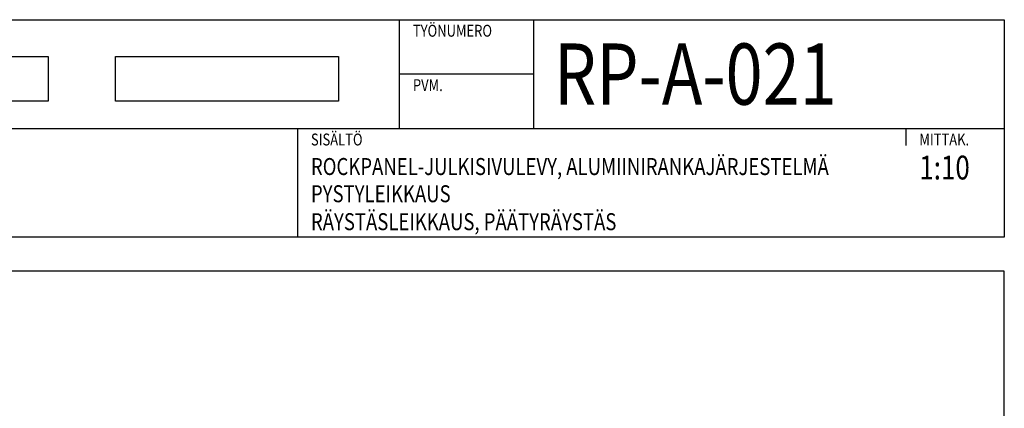
# Model space of a CAD drawing. Units: millimetres. Extents: x 0 to 23515, y -11880 to 6466.
# Drawn here: x 8952 to 10400, y -672 to -100 of the extents above; entities that cross this region are included whole.
import ezdxf
from ezdxf.enums import TextEntityAlignment as Align

# ---------------------------------------------------------------- set-up
doc = ezdxf.new("R2010")
doc.units = ezdxf.units.MM
doc.layers.get('0').update_dxf_attribs({"color": 1, "linetype": 'CONTINUOUS'})
doc.layers.add('R-NIM', color=150, linetype='CONTINUOUS')
doc.layers.add('R8TXT-2', color=7, linetype='CONTINUOUS')
doc.styles.add('RENOVATEK', font='arial.ttf', dxfattribs={"width": 0.8})
picture_1 = doc.add_image_def('image1.png', size_in_pixel=(685, 127))
picture_2 = doc.add_image_def('image2.png', size_in_pixel=(631, 127))

# ---------------------------------------------------------------- blocks, each defined once
blk = doc.blocks.new('detaljikehys_a4')
at = {"layer": 'R-NIM'}
for p, q in [((111, 287), (111, 271)), ((22, 271), (111, 271)), ((96, 271), (96, 255)), ((111, 271), (200, 271))]:
    blk.add_line(p, q, dxfattribs=at)
for points in [[(200, 255), (22, 255), (22, 287), (200, 287)], [(22, 10), (200, 10), (200, 250), (22, 250)]]:
    blk.add_lwpolyline(points, close=True, dxfattribs=at)
for points in [[(130.75, 287), (130.75, 271)], [(130.75, 279), (111, 279)], [(185.5, 271), (185.5, 268.5)]]:
    blk.add_lwpolyline(points, dxfattribs=at)
at = {"color": 7, "style": 'RENOVATEK', "width": 0.8}
for tag, p in [('PROJNRO', (113, 280.5)), ('PVM', (113, 272.5))]:
    blk.add_attdef(tag, p, '', height=2.5, dxfattribs=at)
at = {"color": 4, "style": 'RENOVATEK', "width": 0.8}
blk.add_attdef('DET', text='', height=9, dxfattribs=at).set_placement((133.75, 279), align=Align.MIDDLE_LEFT)
at = {"color": 2, "style": 'RENOVATEK', "width": 0.8}
for tag, p, height in [('PROJ1', (24, 263.5), 3.5), ('SIS1', (98, 264.15), 2.5), ('MK1', (187.5, 263.5), 3.5), ('SIS2', (98, 260.15), 2.5), ('PROJ2', (24, 257.5), 3.5), ('SIS3', (98, 256.04), 2.5)]:
    blk.add_attdef(tag, p, '', height=height, dxfattribs=at)
at = {"layer": 'R-NIM', "style": 'RENOVATEK', "width": 0.8}
for s, p in [('TYÖNUMERO', (113, 284.5)), ('PVM.', (113, 276.5)), ('SISÄLTÖ', (98, 268.5)), ('MITTAK.', (187.5, 268.5))]:
    blk.add_text(s, height=1.75, dxfattribs=at).set_placement(p)
at = {"layer": 'R8TXT-2'}
image = blk.add_image(picture_1, insert=(23.75, 275), size_in_units=(35.58, 6.6), dxfattribs=at)
image.dxf.flags = 7
image = blk.add_image(picture_2, insert=(69.25, 275), size_in_units=(32.78, 6.6), dxfattribs=at)
image.dxf.flags = 7

msp = doc.modelspace()

# ---------------------------------------------------------------- block references
at = {"layer": 'R-NIM', "xscale": 10, "yscale": 10, "zscale": 10}
msp.add_blockref('detaljikehys_a4', (8400, -2970), dxfattribs=at).add_auto_attribs({'DET': 'RP-A-021', 'SIS1': 'ROCKPANEL-JULKISIVULEVY, ALUMIINIRANKAJÄRJESTELMÄ', 'SIS2': 'PYSTYLEIKKAUS', 'SIS3': 'RÄYSTÄSLEIKKAUS, PÄÄTYRÄYSTÄS', 'MK1': '1:10'})

doc.saveas('drawing.dxf')
